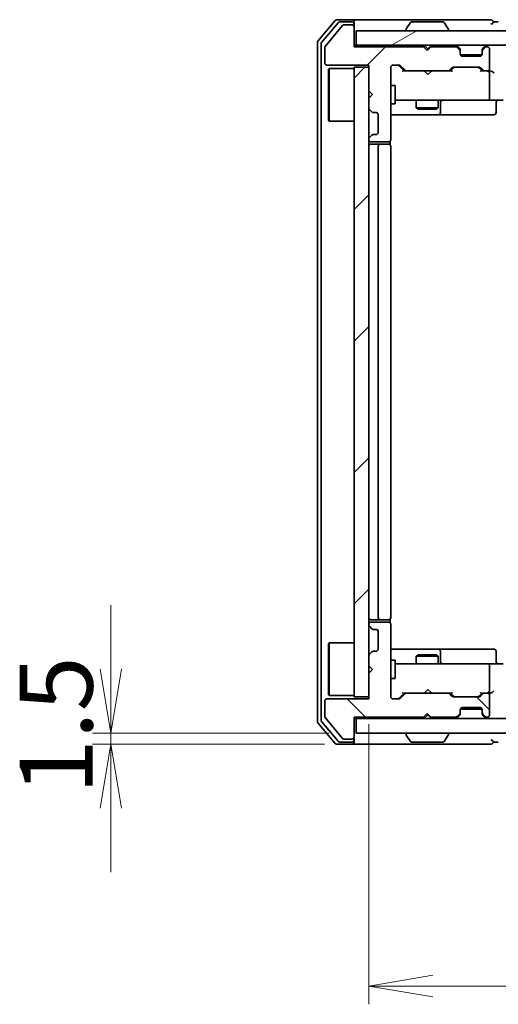
# Model space of a CAD drawing. Units: millimetres. Extents: x 36 to 7330, y 20 to 1144.
# Drawn here: x 1888 to 1953, y 829 to 964 of the extents above; entities that cross this region are included whole.
import ezdxf

# ---------------------------------------------------------------- set-up
doc = ezdxf.new("R2010")
doc.units = ezdxf.units.MM
doc.header["$LTSCALE"] = 2.5
doc.layers.get('Defpoints').update_dxf_attribs({"lineweight": 25})
for name, color, linetype, lineweight in [('Dimension (ISO)', 7, 'Continuous', 18), ('Hatch (ISO)', 1, 'Continuous', 18), ('Visible (ISO)', 7, 'Continuous', 35)]:
    doc.layers.add(name, color=color, linetype=linetype, lineweight=lineweight)
doc.styles.add('Note Text (TK)', font='MS PGothic.ttf')
doc.dimstyles.new('Default - Method 1b (TK)', dxfattribs={"dimscale": 2.5, "dimtxt": 2.5, "dimasz": 2.5, "dimexe": 1, "dimexo": 1.5, "dimgap": 1, "dimtad": 1, "dimdsep": 46, "dimtxsty": 'Note Text (TK)', "dimblk": 'OPEN', "dimcen": 0.09, "dimdle": 5, "dimclrd": 100, "dimclre": 100, "dimclrt": 7, "dimadec": 1, "dimazin": 1, "dimtfac": 1, "dimtmove": 0, "dimatfit": 3, "dimldrblk": 'OPEN', "dimfxl": 1, "dimtolj": 1, "dimlwd": -1, "dimlwe": -1, "dimarcsym": 0})
pattern_1 = [(45, (965.75, -12), (-8.98026, 8.98026), [])]

# ---------------------------------------------------------------- blocks, each defined once
blk = doc.blocks.new('_Open')
at = {"color": 0, "linetype": 'ByBlock', "lineweight": -2}
for p, q in [((-1, 0.167), (0, 0)), ((-1, -0.167), (0, 0)), ((0, 0), (-1, 0))]:
    blk.add_line(p, q, dxfattribs=at)
blk = doc.blocks.new('*D30')
at = {"layer": 'Defpoints', "color": 0}
for p in [(1900.39, 866.35), (1933.91, 866.35), (1933.31, 864.85)]:
    blk.add_point(p, dxfattribs=at)
at = {"layer": 'Dimension (ISO)', "color": 100}
for p, q in [((1900.39, 875.1), (1900.39, 883.85)), ((1930.16, 866.35), (1897.89, 866.35)), ((1900.39, 864.85), (1900.39, 866.35)), ((1929.56, 864.85), (1897.89, 864.85)), ((1900.39, 856.1), (1900.39, 847.35))]:
    blk.add_line(p, q, dxfattribs=at)
at = {"layer": 'Dimension (ISO)', "color": 100, "xscale": 8.75, "yscale": 8.75, "zscale": 8.75}
for p, rotation in [((1900.39, 866.35), 270), ((1900.39, 864.85), 90)]:
    blk.add_blockref('_Open', p, dxfattribs=dict(at, rotation=rotation))
at = {"layer": 'Dimension (ISO)', "color": 7, "insert": (1892.91, 858.01), "char_height": 6.25, "attachment_point": 4, "rotation": 90, "style": 'Note Text (TK)'}
blk.add_mtext('\\A1;\\fMS PGothic|b0|i0;{\\H9.9600;1.5}', dxfattribs=at)
blk = doc.blocks.new('*D32')
at = {"layer": 'Defpoints', "color": 0}
for p in [(1935.61, 871.35), (2081.61, 871.35), (1935.61, 831.81)]:
    blk.add_point(p, dxfattribs=at)
at = {"layer": 'Dimension (ISO)', "color": 100}
for p, q in [((1935.61, 867.6), (1935.61, 829.31)), ((2081.61, 867.6), (2081.61, 829.31)), ((2072.86, 831.81), (1944.36, 831.81))]:
    blk.add_line(p, q, dxfattribs=at)
at = {"layer": 'Dimension (ISO)', "color": 100, "xscale": 8.75, "yscale": 8.75, "zscale": 8.75, "rotation": 180}
blk.add_blockref('_Open', (1935.61, 831.81), dxfattribs=at)
at = {"layer": 'Dimension (ISO)', "color": 100, "xscale": 8.75, "yscale": 8.75, "zscale": 8.75}
blk.add_blockref('_Open', (2081.61, 831.81), dxfattribs=at)
at = {"layer": 'Dimension (ISO)', "color": 7, "insert": (1998.9, 839.29), "char_height": 6.25, "attachment_point": 4, "style": 'Note Text (TK)'}
blk.add_mtext('\\A1;\\fMS PGothic|b0|i0;{\\H9.9600;146}', dxfattribs=at)

msp = doc.modelspace()

# ---------------------------------------------------------------- hatches: boundary and pattern name
at = {"layer": 'Hatch (ISO)'}
h = msp.add_hatch(dxfattribs=at)
h.set_pattern_fill('ANSI31', color=256, scale=101.6, style=0)
h.set_pattern_definition(pattern_1)
edge = h.paths.add_edge_path()
edge.add_line((1943.6055, 959.6456), (1943.1055, 960.1456))
edge.add_line((1943.1055, 960.1456), (1933.6055, 960.1456))
edge.add_line((1933.6055, 960.1456), (1933.6055, 962.8456))
edge.add_ellipse((1933.3055, 962.8456), major_axis=(0, 0.3), ratio=1, start_angle=270, end_angle=360)
edge.add_line((1933.3055, 963.1456), (1932.1992, 963.1456))
edge.add_ellipse((1932.1992, 962.9456), major_axis=(-0.2, 0), ratio=1, start_angle=270, end_angle=320.194429)
edge.add_line((1932.0456, 963.0736), (1929.6519, 960.2012))
edge.add_ellipse((1929.8055, 960.0732), major_axis=(-0.128, -0.1536), ratio=1, start_angle=270, end_angle=309.805571)
edge.add_line((1929.6055, 960.0732), (1929.6055, 957.9456))
edge.add_ellipse((1929.9055, 957.9456), major_axis=(0, -0.3), ratio=1, start_angle=270, end_angle=360)
edge.add_line((1929.9055, 957.6456), (1935.6055, 957.6456))
edge.add_line((1935.6055, 957.6456), (1935.6055, 954.1456))
edge.add_line((1935.6055, 954.1456), (1936.1055, 953.6456))
edge.add_line((1936.1055, 953.6456), (1935.6055, 953.1456))
edge.add_line((1935.6055, 953.1456), (1935.6055, 951.7699))
edge.add_ellipse((1935.9055, 951.7699), major_axis=(0, -0.3), ratio=1, start_angle=270, end_angle=315)
edge.add_line((1935.6934, 951.5577), (1936.0177, 951.2335))
edge.add_ellipse((1936.2298, 951.4456), major_axis=(0.2121, -0.2121), ratio=1, start_angle=270, end_angle=315)
edge.add_line((1936.2298, 951.1456), (1936.6055, 951.1456))
edge.add_ellipse((1936.6055, 950.8456), major_axis=(0.3, 0), ratio=1, start_angle=0, end_angle=90, ccw=False)
edge.add_line((1936.9055, 950.8456), (1936.9055, 948.4456))
edge.add_ellipse((1936.6055, 948.4456), major_axis=(0, -0.3), ratio=1, start_angle=0, end_angle=90, ccw=False)
edge.add_line((1936.6055, 948.1456), (1936.2298, 948.1456))
edge.add_ellipse((1936.2298, 947.8456), major_axis=(-0.3, 0), ratio=1, start_angle=270, end_angle=315)
edge.add_line((1936.0177, 948.0577), (1935.6934, 947.7335))
edge.add_ellipse((1935.9055, 947.5213), major_axis=(-0.2121, -0.2121), ratio=1, start_angle=270, end_angle=315)
edge.add_line((1935.6055, 947.5213), (1935.6055, 947.4456))
edge.add_ellipse((1935.9055, 947.4456), major_axis=(0, -0.3), ratio=1, start_angle=270, end_angle=360)
edge.add_line((1935.9055, 947.1456), (1938.3055, 947.1456))
edge.add_ellipse((1938.3055, 947.4456), major_axis=(0.3, 0), ratio=1, start_angle=270, end_angle=360)
edge.add_line((1938.6055, 947.4456), (1938.6055, 957.3456))
edge.add_ellipse((1938.9055, 957.3456), major_axis=(0, 0.3), ratio=1, start_angle=0, end_angle=90, ccw=False)
edge.add_line((1938.9055, 957.6456), (1939.7313, 957.6456))
edge.add_ellipse((1939.7313, 957.3456), major_axis=(0.3, 0), ratio=1, start_angle=45, end_angle=90, ccw=False)
edge.add_line((1939.9434, 957.5577), (1940.5677, 956.9335))
edge.add_ellipse((1940.7798, 957.1456), major_axis=(0.2121, -0.2121), ratio=1, start_angle=270, end_angle=315)
edge.add_line((1940.7798, 956.8456), (1946.4313, 956.8456))
edge.add_ellipse((1946.4313, 957.1456), major_axis=(0.3, 0), ratio=1, start_angle=270, end_angle=315)
edge.add_line((1946.6434, 956.9335), (1946.9677, 957.2577))
edge.add_ellipse((1947.1798, 957.0456), major_axis=(0.2121, 0.2121), ratio=1, start_angle=45, end_angle=90, ccw=False)
edge.add_line((1947.1798, 957.3456), (1950.6813, 957.3456))
edge.add_ellipse((1950.6813, 957.0456), major_axis=(0.3, 0), ratio=1, start_angle=45, end_angle=90, ccw=False)
edge.add_line((1950.8934, 957.2577), (1951.2177, 956.9335))
edge.add_ellipse((1951.4298, 957.1456), major_axis=(0.2121, -0.2121), ratio=1, start_angle=270, end_angle=315)
edge.add_line((1951.4298, 956.8456), (1951.8055, 956.8456))
edge.add_ellipse((1951.8055, 957.1456), major_axis=(0.3, 0), ratio=1, start_angle=270, end_angle=360)
edge.add_line((1952.1055, 957.1456), (1952.1055, 959.8456))
edge.add_ellipse((1951.8055, 959.8456), major_axis=(0, 0.3), ratio=1, start_angle=270, end_angle=360)
edge.add_line((1951.8055, 960.1456), (1951.7298, 960.1456))
edge.add_ellipse((1951.7298, 959.8456), major_axis=(-0.3, 0), ratio=1, start_angle=270, end_angle=315)
edge.add_line((1951.5177, 960.0577), (1951.1934, 959.7335))
edge.add_ellipse((1951.4055, 959.5213), major_axis=(-0.2121, -0.2121), ratio=1, start_angle=270, end_angle=315)
edge.add_line((1951.1055, 959.5213), (1951.1055, 959.1456))
edge.add_ellipse((1950.8055, 959.1456), major_axis=(0, -0.3), ratio=1, start_angle=0, end_angle=90, ccw=False)
edge.add_line((1950.8055, 958.8456), (1948.4055, 958.8456))
edge.add_ellipse((1948.4055, 959.1456), major_axis=(-0.3, 0), ratio=1, start_angle=0, end_angle=90, ccw=False)
edge.add_line((1948.1055, 959.1456), (1948.1055, 959.5213))
edge.add_ellipse((1947.8055, 959.5213), major_axis=(0, 0.3), ratio=1, start_angle=270, end_angle=315)
edge.add_line((1948.0177, 959.7335), (1947.6934, 960.0577))
edge.add_ellipse((1947.4813, 959.8456), major_axis=(-0.2121, 0.2121), ratio=1, start_angle=270, end_angle=315)
edge.add_line((1947.4813, 960.1456), (1944.1055, 960.1456))
edge.add_line((1944.1055, 960.1456), (1943.6055, 959.6456))
h = msp.add_hatch(dxfattribs=at)
h.set_pattern_fill('ANSI31', color=256, scale=101.6, angle=-14.999978, style=0)
h.set_pattern_definition([(30, (965.75, -12), (-6.35, 10.99852), [])])
h.paths.add_polyline_path([(2083.3055, 960.3456), (2083.3055, 962.3456), (1933.9055, 962.3456), (1933.9055, 960.3456)])
h = msp.add_hatch(dxfattribs=at)
h.set_pattern_fill('ANSI31', color=256, scale=101.6, style=0)
h.set_pattern_definition(pattern_1)
h.paths.add_polyline_path([(1933.6055, 871.3456), (1935.6055, 871.3456), (1935.6055, 957.3456), (1933.6055, 957.3456)])
h = msp.add_hatch(dxfattribs=at)
h.set_pattern_fill('ANSI31', color=256, scale=101.6, angle=90.00021, style=0)
h.set_pattern_definition([(135.0002, (965.75, -12), (-8.98022, -8.98029), [])])
edge = h.paths.add_edge_path()
edge.add_line((1943.1055, 868.5456), (1943.6055, 869.0456))
edge.add_line((1943.6055, 869.0456), (1944.1055, 868.5456))
edge.add_line((1944.1055, 868.5456), (1947.4813, 868.5456))
edge.add_ellipse((1947.4813, 868.8456), major_axis=(0.3, 0), ratio=1, start_angle=270, end_angle=315)
edge.add_line((1947.6934, 868.6335), (1948.0177, 868.9577))
edge.add_ellipse((1947.8055, 869.1699), major_axis=(0.2121, 0.2121), ratio=1, start_angle=270, end_angle=315)
edge.add_line((1948.1055, 869.1699), (1948.1055, 869.5456))
edge.add_ellipse((1948.4055, 869.5456), major_axis=(0, 0.3), ratio=1, start_angle=0, end_angle=90, ccw=False)
edge.add_line((1948.4055, 869.8456), (1950.8055, 869.8456))
edge.add_ellipse((1950.8055, 869.5456), major_axis=(0.3, 0), ratio=1, start_angle=0, end_angle=90, ccw=False)
edge.add_line((1951.1055, 869.5456), (1951.1055, 869.1699))
edge.add_ellipse((1951.4055, 869.1699), major_axis=(0, -0.3), ratio=1, start_angle=270, end_angle=315)
edge.add_line((1951.1934, 868.9577), (1951.5177, 868.6335))
edge.add_ellipse((1951.7298, 868.8456), major_axis=(0.2121, -0.2121), ratio=1, start_angle=270, end_angle=315)
edge.add_line((1951.7298, 868.5456), (1951.8055, 868.5456))
edge.add_ellipse((1951.8055, 868.8456), major_axis=(0.3, 0), ratio=1, start_angle=270, end_angle=360)
edge.add_line((1952.1055, 868.8456), (1952.1055, 871.5456))
edge.add_ellipse((1951.8055, 871.5456), major_axis=(0, 0.3), ratio=1, start_angle=270, end_angle=360)
edge.add_line((1951.8055, 871.8456), (1951.4298, 871.8456))
edge.add_ellipse((1951.4298, 871.5456), major_axis=(-0.3, 0), ratio=1, start_angle=270, end_angle=315)
edge.add_line((1951.2177, 871.7577), (1950.8934, 871.4335))
edge.add_ellipse((1950.6813, 871.6456), major_axis=(-0.2121, -0.2121), ratio=1, start_angle=45, end_angle=90, ccw=False)
edge.add_line((1950.6813, 871.3456), (1947.1798, 871.3456))
edge.add_ellipse((1947.1798, 871.6456), major_axis=(-0.3, 0), ratio=1, start_angle=45, end_angle=90, ccw=False)
edge.add_line((1946.9677, 871.4335), (1946.6434, 871.7577))
edge.add_ellipse((1946.4313, 871.5456), major_axis=(-0.2121, 0.2121), ratio=1, start_angle=270, end_angle=315)
edge.add_line((1946.4313, 871.8456), (1940.7798, 871.8456))
edge.add_ellipse((1940.7798, 871.5456), major_axis=(-0.3, 0), ratio=1, start_angle=270, end_angle=315)
edge.add_line((1940.5677, 871.7577), (1939.9434, 871.1335))
edge.add_ellipse((1939.7313, 871.3456), major_axis=(-0.2121, -0.2121), ratio=1, start_angle=45, end_angle=90, ccw=False)
edge.add_line((1939.7313, 871.0456), (1938.9055, 871.0456))
edge.add_ellipse((1938.9055, 871.3456), major_axis=(-0.3, 0), ratio=1, start_angle=0, end_angle=90, ccw=False)
edge.add_line((1938.6055, 871.3456), (1938.6055, 881.2456))
edge.add_ellipse((1938.3055, 881.2456), major_axis=(0, 0.3), ratio=1, start_angle=270, end_angle=360)
edge.add_line((1938.3055, 881.5456), (1935.9055, 881.5456))
edge.add_ellipse((1935.9055, 881.2456), major_axis=(-0.3, 0), ratio=1, start_angle=270, end_angle=360)
edge.add_line((1935.6055, 881.2456), (1935.6055, 881.1699))
edge.add_ellipse((1935.9055, 881.1699), major_axis=(0, -0.3), ratio=1, start_angle=270, end_angle=315)
edge.add_line((1935.6934, 880.9577), (1936.0177, 880.6335))
edge.add_ellipse((1936.2298, 880.8456), major_axis=(0.2121, -0.2121), ratio=1, start_angle=270, end_angle=315)
edge.add_line((1936.2298, 880.5456), (1936.6055, 880.5456))
edge.add_ellipse((1936.6055, 880.2456), major_axis=(0.3, 0), ratio=1, start_angle=0, end_angle=90, ccw=False)
edge.add_line((1936.9055, 880.2456), (1936.9055, 877.8456))
edge.add_ellipse((1936.6055, 877.8456), major_axis=(0, -0.3), ratio=1, start_angle=0, end_angle=90, ccw=False)
edge.add_line((1936.6055, 877.5456), (1936.2298, 877.5456))
edge.add_ellipse((1936.2298, 877.2456), major_axis=(-0.3, 0), ratio=1, start_angle=270, end_angle=315)
edge.add_line((1936.0177, 877.4577), (1935.6934, 877.1335))
edge.add_ellipse((1935.9055, 876.9213), major_axis=(-0.2121, -0.2121), ratio=1, start_angle=270, end_angle=315)
edge.add_line((1935.6055, 876.9213), (1935.6055, 875.5456))
edge.add_line((1935.6055, 875.5456), (1936.1055, 875.0456))
edge.add_line((1936.1055, 875.0456), (1935.6055, 874.5456))
edge.add_line((1935.6055, 874.5456), (1935.6055, 871.0456))
edge.add_line((1935.6055, 871.0456), (1929.9055, 871.0456))
edge.add_ellipse((1929.9055, 870.7456), major_axis=(-0.3, 0), ratio=1, start_angle=270, end_angle=360)
edge.add_line((1929.6055, 870.7456), (1929.6055, 868.618))
edge.add_ellipse((1929.8055, 868.618), major_axis=(0, -0.2), ratio=1, start_angle=270, end_angle=309.805571)
edge.add_line((1929.6519, 868.49), (1932.0456, 865.6176))
edge.add_ellipse((1932.1992, 865.7456), major_axis=(0.128, -0.1536), ratio=1, start_angle=270, end_angle=320.194429)
edge.add_line((1932.1992, 865.5456), (1933.3055, 865.5456))
edge.add_ellipse((1933.3055, 865.8456), major_axis=(0.3, 0), ratio=1, start_angle=270, end_angle=360)
edge.add_line((1933.6055, 865.8456), (1933.6055, 868.5456))
edge.add_line((1933.6055, 868.5456), (1943.1055, 868.5456))
h = msp.add_hatch(dxfattribs=at)
h.set_pattern_fill('ANSI31', color=256, scale=101.6, angle=105.000246, style=0)
h.set_pattern_definition([(150.0002, (965.75, -12), (-6.34995, -10.99855), [])])
h.paths.add_polyline_path([(1933.9055, 868.3456), (1933.9055, 866.3456), (2083.3055, 866.3456), (2083.3055, 868.3456)])

# ---------------------------------------------------------------- linework, layer by layer
at = {"layer": 'Visible (ISO)'}
for p, q in [((1931.0156, 963.7377), (1928.6751, 960.929)), ((1931.4164, 963.4377), (1929.1751, 960.748)), ((1933.3055, 963.8456), (1931.246, 963.8456)), ((1933.3055, 963.5456), (1931.6469, 963.5456)), ((1948.6055, 963.8456), (1933.3055, 963.8456)), ((1933.6055, 963.5456), (1933.6055, 963.2456)), ((1941.2964, 963.4546), (1940.7378, 962.5953)), ((1945.747, 963.5456), (1941.4641, 963.5456)), ((1945.9147, 963.4546), (1946.4732, 962.5953)), ((1952.3055, 963.8456), (1948.6055, 963.8456)), ((1953.3055, 963.5456), (1952.6055, 963.5456)), ((1932.0456, 963.0736), (1929.6519, 960.2012)), ((1933.3055, 963.1456), (1932.1992, 963.1456)), ((1933.6055, 962.8456), (1933.6055, 963.2456)), ((1933.6055, 960.1456), (1933.6055, 962.8456)), ((2083.3055, 962.3456), (1933.9055, 962.3456)), ((1933.9055, 962.3456), (1933.9055, 960.3456)), ((1940.7055, 962.4456), (1940.7055, 962.4863)), ((1946.5055, 962.4456), (1946.5055, 962.4863)), ((1928.6055, 960.737), (1928.6055, 867.9542)), ((1929.1055, 960.556), (1929.1055, 868.1352)), ((1929.6055, 960.0732), (1929.6055, 957.9456)), ((1933.9055, 960.3456), (1933.6055, 960.3456)), ((1943.1055, 960.1456), (1933.6055, 960.1456)), ((1933.9055, 960.3456), (2083.3055, 960.3456)), ((1943.6055, 959.6456), (1943.1055, 960.1456)), ((1943.2793, 960.2577), (1943.1915, 960.3456)), ((1943.2793, 960.2577), (1943.6915, 959.8456)), ((1944.1055, 960.1456), (1943.6055, 959.6456)), ((1943.6915, 959.8456), (1944.1036, 960.2577)), ((1943.6915, 959.7315), (1943.6915, 959.8456)), ((1944.1915, 960.3456), (1944.1036, 960.2577)), ((1947.4813, 960.1456), (1944.1055, 960.1456)), ((1948.0177, 959.9335), (1947.6934, 960.2577)), ((1948.0177, 959.7335), (1947.6934, 960.0577)), ((1948.0381, 959.913), (1948.0177, 959.9335)), ((1948.1055, 959.5213), (1948.1055, 959.7213)), ((1948.1055, 959.1456), (1948.1055, 959.5213)), ((1951.1055, 959.7213), (1951.1055, 959.5213)), ((1951.1055, 959.5213), (1951.1055, 959.1456)), ((1951.1934, 959.9335), (1951.1729, 959.913)), ((1951.5177, 960.2577), (1951.1934, 959.9335)), ((1951.5177, 960.0577), (1951.1934, 959.7335)), ((1951.8055, 960.1456), (1951.7298, 960.1456)), ((1952.1055, 957.1456), (1952.1055, 959.8456)), ((1951.0884, 959.0456), (1948.1227, 959.0456)), ((1950.8055, 958.8456), (1948.4055, 958.8456)), ((1929.9055, 957.6456), (1935.6055, 957.6456)), ((1930.1055, 957.0956), (1930.2055, 957.1956)), ((1930.1055, 950.0956), (1930.1055, 957.0956)), ((1930.2055, 957.1956), (1930.2055, 949.9956)), ((1933.6055, 957.1956), (1930.2055, 957.1956)), ((1935.6055, 957.3456), (1933.6055, 957.3456)), ((1933.6055, 957.3456), (1933.6055, 871.3456)), ((1935.6055, 957.6456), (1935.6055, 954.1456)), ((1935.6055, 871.3456), (1935.6055, 957.3456)), ((1938.6055, 947.4456), (1938.6055, 957.3456)), ((1938.9055, 957.6456), (1939.7313, 957.6456)), ((1939.7434, 957.5577), (1940.4555, 956.8456)), ((1939.9434, 957.5577), (1940.5677, 956.9335)), ((1940.7798, 956.8456), (1940.2794, 956.8456)), ((1940.7798, 956.8456), (1946.4313, 956.8456)), ((1943.2515, 956.7856), (1943.1915, 956.8456)), ((1943.6915, 956.3456), (1943.2515, 956.7856)), ((1943.6915, 956.3456), (1944.1315, 956.7856)), ((1944.1915, 956.8456), (1944.1315, 956.7856)), ((1946.9316, 956.8456), (1946.4313, 956.8456)), ((1946.6434, 956.9335), (1946.9677, 957.2577)), ((1946.7555, 956.8456), (1947.1676, 957.2577)), ((1947.1798, 957.3456), (1950.6813, 957.3456)), ((1950.6934, 957.2577), (1951.1055, 956.8456)), ((1950.8934, 957.2577), (1951.2177, 956.9335)), ((1951.4298, 956.8456), (1950.9294, 956.8456)), ((1951.4298, 956.8456), (1951.8055, 956.8456)), ((1952.1813, 956.8456), (1951.8055, 956.8456)), ((1952.1055, 953.1456), (1952.1055, 956.5456)), ((1935.6055, 954.1456), (1936.1055, 953.6456)), ((1938.6055, 954.8456), (1939.2055, 954.8456)), ((1939.2055, 952.3456), (1939.2055, 954.8456)), ((1936.1055, 953.6456), (1935.6055, 953.1456)), ((1935.6055, 953.1456), (1935.6055, 951.7699)), ((1939.2055, 952.8456), (1939.7909, 952.8456)), ((1939.7909, 952.8456), (1950.9873, 952.8456)), ((1942.1055, 952.8456), (1942.1055, 951.7956)), ((1945.1055, 952.8456), (1945.1055, 951.7956)), ((1945.4001, 951.1456), (1945.4001, 952.5456)), ((1950.9873, 952.8456), (1951.8055, 952.8456)), ((1953.9813, 952.8456), (1951.8055, 952.8456)), ((1953.0042, 952.5456), (1953.0042, 951.1456)), ((1935.6934, 951.5577), (1936.0177, 951.2335)), ((1938.6055, 952.3456), (1939.2055, 952.3456)), ((1942.1055, 951.7956), (1945.1055, 951.7956)), ((1942.4122, 951.6422), (1942.1055, 951.7956)), ((1944.7988, 951.6422), (1942.4122, 951.6422)), ((1944.7988, 951.6422), (1945.1055, 951.7956)), ((1930.1055, 950.0956), (1930.2055, 949.9956)), ((1933.6055, 949.9956), (1930.2055, 949.9956)), ((1936.2298, 951.1456), (1936.6055, 951.1456)), ((1936.9055, 950.8456), (1936.9055, 948.4456)), ((1938.6055, 950.8456), (1944.9285, 950.8456)), ((1944.9285, 950.8456), (1945.1001, 950.8456)), ((1945.1001, 950.8456), (1948.7746, 950.8456)), ((1948.7746, 950.8456), (1952.7042, 950.8456)), ((1935.6055, 947.5213), (1935.6055, 947.4456)), ((1936.0177, 948.0577), (1935.6934, 947.7335)), ((1935.9055, 947.1456), (1938.3055, 947.1456)), ((1936.6055, 948.1456), (1936.2298, 948.1456)), ((1938.5157, 946.7597), (1938.5157, 947.2315)), ((1937.2055, 946.8456), (1935.9055, 946.8456)), ((1936.9055, 946.5456), (1936.9055, 882.1456)), ((1937.3984, 946.8456), (1937.2055, 946.8456)), ((1937.3984, 946.8456), (1937.5398, 946.8456)), ((1938.2469, 946.8456), (1937.5398, 946.8456)), ((1938.2469, 946.8456), (1938.3055, 946.8456)), ((1938.6055, 882.1456), (1938.6055, 946.5456)), ((1935.6055, 881.2456), (1935.6055, 881.1699)), ((1935.9055, 881.8456), (1937.2055, 881.8456)), ((1938.3055, 881.5456), (1935.9055, 881.5456)), ((1937.2055, 881.8456), (1937.3984, 881.8456)), ((1937.5398, 881.8456), (1937.3984, 881.8456)), ((1937.5398, 881.8456), (1938.2469, 881.8456)), ((1938.3055, 881.8456), (1938.2469, 881.8456)), ((1938.5157, 881.4597), (1938.5157, 881.9315)), ((1938.6055, 871.3456), (1938.6055, 881.2456)), ((1935.6934, 880.9577), (1936.0177, 880.6335)), ((1936.2298, 880.5456), (1936.6055, 880.5456)), ((1936.9055, 880.2456), (1936.9055, 877.8456)), ((1930.1055, 878.5956), (1930.2055, 878.6956)), ((1930.1055, 871.5956), (1930.1055, 878.5956)), ((1930.2055, 878.6956), (1930.2055, 871.4956)), ((1933.6055, 878.6956), (1930.2055, 878.6956)), ((1936.0177, 877.4577), (1935.6934, 877.1335)), ((1936.6055, 877.5456), (1936.2298, 877.5456)), ((1944.9285, 877.8456), (1938.6055, 877.8456)), ((1945.1001, 877.8456), (1944.9285, 877.8456)), ((1948.7746, 877.8456), (1945.1001, 877.8456)), ((1945.4001, 876.1456), (1945.4001, 877.5456)), ((1952.7042, 877.8456), (1948.7746, 877.8456)), ((1953.0042, 876.1456), (1953.0042, 877.5456)), ((1935.6055, 876.9213), (1935.6055, 875.5456)), ((1938.6055, 876.3456), (1939.2055, 876.3456)), ((1939.2055, 873.8456), (1939.2055, 876.3456)), ((1939.7909, 875.8456), (1939.2055, 875.8456)), ((1950.9873, 875.8456), (1939.7909, 875.8456)), ((1942.4122, 877.049), (1942.1055, 876.8956)), ((1945.1055, 876.8956), (1942.1055, 876.8956)), ((1942.1055, 875.8456), (1942.1055, 876.8956)), ((1942.4122, 877.049), (1944.7988, 877.049)), ((1944.7988, 877.049), (1945.1055, 876.8956)), ((1945.1055, 875.8456), (1945.1055, 876.8956)), ((1951.8055, 875.8456), (1950.9873, 875.8456)), ((1951.8055, 875.8456), (1953.9813, 875.8456)), ((1935.6055, 875.5456), (1936.1055, 875.0456)), ((1936.1055, 875.0456), (1935.6055, 874.5456)), ((1935.6055, 874.5456), (1935.6055, 871.0456)), ((1952.1055, 872.1456), (1952.1055, 875.5456)), ((1938.6055, 873.8456), (1939.2055, 873.8456)), ((1939.7434, 871.1335), (1940.4555, 871.8456)), ((1940.2794, 871.8456), (1940.7798, 871.8456)), ((1946.4313, 871.8456), (1940.7798, 871.8456)), ((1943.1915, 871.8456), (1943.2515, 871.9056)), ((1943.6915, 872.3456), (1943.2515, 871.9056)), ((1943.6915, 872.3456), (1944.1315, 871.9056)), ((1944.1315, 871.9056), (1944.1915, 871.8456)), ((1946.4313, 871.8456), (1946.9316, 871.8456)), ((1946.7555, 871.8456), (1947.1676, 871.4335)), ((1951.1055, 871.8456), (1950.6934, 871.4335)), ((1950.9294, 871.8456), (1951.4298, 871.8456)), ((1951.8055, 871.8456), (1951.4298, 871.8456)), ((1951.8055, 871.8456), (1952.1813, 871.8456)), ((1929.6055, 870.7456), (1929.6055, 868.618)), ((1935.6055, 871.0456), (1929.9055, 871.0456)), ((1930.1055, 871.5956), (1930.2055, 871.4956)), ((1933.6055, 871.4956), (1930.2055, 871.4956)), ((1933.6055, 871.3456), (1935.6055, 871.3456)), ((1939.7313, 871.0456), (1938.9055, 871.0456)), ((1940.5677, 871.7577), (1939.9434, 871.1335)), ((1946.9677, 871.4335), (1946.6434, 871.7577)), ((1950.6813, 871.3456), (1947.1798, 871.3456)), ((1951.2177, 871.7577), (1950.8934, 871.4335)), ((1952.1055, 868.8456), (1952.1055, 871.5456)), ((1948.1055, 869.1699), (1948.1055, 869.5456)), ((1948.1055, 868.9699), (1948.1055, 869.1699)), ((1951.0884, 869.6456), (1948.1227, 869.6456)), ((1948.4055, 869.8456), (1950.8055, 869.8456)), ((1951.1055, 869.5456), (1951.1055, 869.1699)), ((1951.1055, 869.1699), (1951.1055, 868.9699)), ((1928.6751, 867.7622), (1931.0156, 864.9535)), ((1929.1751, 867.9432), (1931.4164, 865.2535)), ((1929.6519, 868.49), (1932.0456, 865.6176)), ((1933.6055, 865.8456), (1933.6055, 868.5456)), ((1933.6055, 868.5456), (1943.1055, 868.5456)), ((1933.6055, 868.3456), (1933.9055, 868.3456)), ((1933.9055, 868.3456), (1933.9055, 866.3456)), ((2083.3055, 868.3456), (1933.9055, 868.3456)), ((1943.1055, 868.5456), (1943.6055, 869.0456)), ((1943.1915, 868.3456), (1943.2793, 868.4335)), ((1943.2793, 868.4335), (1943.6915, 868.8456)), ((1943.6055, 869.0456), (1944.1055, 868.5456)), ((1943.6915, 868.8456), (1943.6915, 868.9597)), ((1944.1036, 868.4335), (1943.6915, 868.8456)), ((1944.1036, 868.4335), (1944.1915, 868.3456)), ((1944.1055, 868.5456), (1947.4813, 868.5456)), ((1947.6934, 868.6335), (1948.0177, 868.9577)), ((1947.6934, 868.4335), (1948.0177, 868.7577)), ((1948.0177, 868.7577), (1948.0381, 868.7782)), ((1951.1729, 868.7782), (1951.1934, 868.7577)), ((1951.1934, 868.9577), (1951.5177, 868.6335)), ((1951.1934, 868.7577), (1951.5177, 868.4335)), ((1951.7298, 868.5456), (1951.8055, 868.5456)), ((1931.6469, 865.1456), (1933.3055, 865.1456)), ((1932.1992, 865.5456), (1933.3055, 865.5456)), ((1933.6055, 865.4456), (1933.6055, 865.8456)), ((1933.6055, 865.4456), (1933.6055, 865.1456)), ((1933.9055, 866.3456), (2083.3055, 866.3456)), ((1940.7055, 866.2456), (1940.7055, 866.2049)), ((1941.2964, 865.2366), (1940.7378, 866.0959)), ((1941.4641, 865.1456), (1945.747, 865.1456)), ((1945.9147, 865.2366), (1946.4732, 866.0959)), ((1946.5055, 866.2456), (1946.5055, 866.2049)), ((1952.6055, 865.1456), (1953.3055, 865.1456)), ((1931.246, 864.8456), (1933.3055, 864.8456)), ((1933.3055, 864.8456), (1948.6055, 864.8456)), ((1948.6055, 864.8456), (1952.3055, 864.8456))]:
    msp.add_line(p, q, dxfattribs=at)
for centre, radius, start, end in [((1931.246, 963.5456), 0.3, 90, 140.194429), ((1931.6469, 963.2456), 0.3, 90, 140.194429), ((1933.3055, 963.5456), 0.3, 0, 90), ((1933.3055, 963.2456), 0.3, 0, 90), ((1941.4641, 963.3456), 0.2, 90, 146.976132), ((1945.747, 963.3456), 0.2, 33.023868, 90), ((1952.3055, 963.5456), 0.3, 0, 90), ((1952.3055, 963.5456), 0.3, 270, 0), ((1932.1992, 962.9456), 0.2, 90, 140.194429), ((1933.3055, 962.8456), 0.3, 0, 90), ((1940.9055, 962.4863), 0.2, 146.976132, 180), ((1940.8055, 962.4456), 0.1, 180, 270), ((1946.4055, 962.4456), 0.1, 270, 0), ((1946.3055, 962.4863), 0.2, 0, 33.023868), ((1928.9055, 960.737), 0.3, 140.194429, 180), ((1929.4055, 960.556), 0.3, 140.194429, 180), ((1929.8055, 960.0732), 0.2, 140.194429, 180), ((1943.4915, 960.0456), 0.3, 135, 177.373755), ((1943.8915, 960.0456), 0.3, 19.471221, 45), ((1947.4813, 960.0456), 0.3, 45, 90), ((1947.4813, 959.8456), 0.3, 45, 90), ((1947.8055, 959.7213), 0.3, 0, 45), ((1947.8055, 959.5213), 0.3, 0, 45), ((1951.4055, 959.7213), 0.3, 135, 180), ((1951.4055, 959.5213), 0.3, 135, 180), ((1951.7298, 960.0456), 0.3, 90, 135), ((1951.7298, 959.8456), 0.3, 90, 135), ((1951.8055, 959.8456), 0.3, 0, 90), ((1929.9055, 957.9456), 0.3, 180, 270), ((1948.4055, 959.1456), 0.3, 180, 270), ((1950.8055, 959.1456), 0.3, 270, 0), ((1938.9055, 957.3456), 0.3, 90, 180), ((1939.7313, 957.3456), 0.3, 45, 90), ((1940.7798, 957.1456), 0.3, 225, 270), ((1946.4313, 957.1456), 0.3, 270, 315), ((1947.1798, 957.0456), 0.3, 90, 135), ((1950.6813, 957.0456), 0.3, 45, 90), ((1951.4298, 957.1456), 0.3, 225, 270), ((1951.8055, 957.1456), 0.3, 270, 0), ((1951.8055, 956.5456), 0.3, 66.562016, 90), ((1951.8055, 956.5456), 0.3, 0, 31.244455), ((1945.7001, 952.5456), 0.3, 90, 180), ((1951.8055, 953.1456), 0.3, 270, 0), ((1953.3042, 952.5456), 0.3, 90, 180), ((1935.9055, 951.7699), 0.3, 180, 225), ((1936.2298, 951.4456), 0.3, 225, 270), ((1936.6055, 950.8456), 0.3, 0, 90), ((1945.1001, 951.1456), 0.3, 270, 0), ((1952.7042, 951.1456), 0.3, 270, 0), ((1935.9055, 947.5213), 0.3, 135, 180), ((1935.9055, 947.4456), 0.3, 180, 270), ((1936.2298, 947.8456), 0.3, 90, 135), ((1936.6055, 948.4456), 0.3, 270, 0), ((1938.3055, 947.4456), 0.3, 270, 0), ((1935.9055, 946.5456), 0.3, 90, 180), ((1937.2055, 946.5456), 0.3, 90, 180), ((1938.3055, 946.5456), 0.3, 0, 90), ((1935.9055, 882.1456), 0.3, 180, 270), ((1935.9055, 881.2456), 0.3, 90, 180), ((1937.2055, 882.1456), 0.3, 180, 270), ((1938.3055, 882.1456), 0.3, 270, 0), ((1938.3055, 881.2456), 0.3, 0, 90), ((1935.9055, 881.1699), 0.3, 180, 225), ((1936.2298, 880.8456), 0.3, 225, 270), ((1936.6055, 880.2456), 0.3, 0, 90), ((1936.2298, 877.2456), 0.3, 90, 135), ((1936.6055, 877.8456), 0.3, 270, 0), ((1945.1001, 877.5456), 0.3, 0, 90), ((1952.7042, 877.5456), 0.3, 0, 90), ((1935.9055, 876.9213), 0.3, 135, 180), ((1945.7001, 876.1456), 0.3, 180, 270), ((1951.8055, 875.5456), 0.3, 0, 90), ((1953.3042, 876.1456), 0.3, 180, 270), ((1940.7798, 871.5456), 0.3, 90, 135), ((1946.4313, 871.5456), 0.3, 45, 90), ((1951.4298, 871.5456), 0.3, 90, 135), ((1951.8055, 872.1456), 0.3, 270, 293.437996), ((1951.8055, 871.5456), 0.3, 0, 90), ((1951.8055, 872.1456), 0.3, 328.755545, 0), ((1929.9055, 870.7456), 0.3, 90, 180), ((1938.9055, 871.3456), 0.3, 180, 270), ((1939.7313, 871.3456), 0.3, 270, 315), ((1947.1798, 871.6456), 0.3, 225, 270), ((1950.6813, 871.6456), 0.3, 270, 315), ((1947.8055, 869.1699), 0.3, 315, 0), ((1948.4055, 869.5456), 0.3, 90, 180), ((1950.8055, 869.5456), 0.3, 0, 90), ((1951.4055, 869.1699), 0.3, 180, 225), ((1928.9055, 867.9542), 0.3, 180, 219.805571), ((1929.4055, 868.1352), 0.3, 180, 219.805571), ((1929.8055, 868.618), 0.2, 180, 219.805571), ((1943.4915, 868.6456), 0.3, 182.626245, 225), ((1943.8915, 868.6456), 0.3, 315, 340.528779), ((1947.4813, 868.8456), 0.3, 270, 315), ((1947.4813, 868.6456), 0.3, 270, 315), ((1947.8055, 868.9699), 0.3, 315, 0), ((1951.4055, 868.9699), 0.3, 180, 225), ((1951.7298, 868.8456), 0.3, 225, 270), ((1951.7298, 868.6456), 0.3, 225, 270), ((1951.8055, 868.8456), 0.3, 270, 0), ((1931.6469, 865.4456), 0.3, 219.805571, 270), ((1932.1992, 865.7456), 0.2, 219.805571, 270), ((1933.3055, 865.8456), 0.3, 270, 0), ((1933.3055, 865.4456), 0.3, 270, 0), ((1933.3055, 865.1456), 0.3, 270, 0), ((1940.8055, 866.2456), 0.1, 90, 180), ((1940.9055, 866.2049), 0.2, 180, 213.023868), ((1941.4641, 865.3456), 0.2, 213.023868, 270), ((1945.747, 865.3456), 0.2, 270, 326.976132), ((1946.4055, 866.2456), 0.1, 0, 90), ((1946.3055, 866.2049), 0.2, 326.976132, 0), ((1952.3055, 865.1456), 0.3, 0, 90), ((1952.3055, 865.1456), 0.3, 270, 0), ((1931.246, 865.1456), 0.3, 219.805571, 270)]:
    msp.add_arc(centre, radius, start, end, dxfattribs=at)
for centre, major_axis, ratio, start_param, end_param in [((1939.5312, 957.3456), (0.3, 0), 0.99985076, 0.78532354, 1.57079633), ((1940.1763, 956.5456), (-0.1246, -0.2958), 0.40041045, 3.30861727, 3.95211838), ((1947.0348, 956.5456), (0.1246, -0.2958), 0.40041045, 2.33106693, 2.97456804), ((1947.3798, 957.0456), (-0.3, 0), 0.99985076, 4.71238898, 5.49786177), ((1950.4812, 957.0456), (0.3, 0), 0.99985076, 0.78532354, 1.57079633), ((1950.8263, 956.5456), (-0.1246, -0.2958), 0.40041045, 3.30861727, 3.95211838), ((1951.7733, 956.5456), (0.6487, 0.2044), 0.33843751, 1.23011504, 1.46454615), ((1951.8055, 956.5681), (0.2515, 0.483), 0.33843751, 4.88684285, 5.16156968), ((1952.1813, 956.5456), (0.4243, 0), 0.70710678, 0.78539816, 1.57079633), ((1952.4813, 956.5456), (0.2772, -0.2772), 0.41421356, 1.17809725, 1.96349541), ((1940.1763, 872.1456), (-0.1246, 0.2958), 0.40041045, 2.33106693, 2.97456804), ((1947.0348, 872.1456), (0.1246, 0.2958), 0.40041045, 3.30861727, 3.95211838), ((1950.8263, 872.1456), (-0.1246, 0.2958), 0.40041045, 2.33106693, 2.97456804), ((1951.7733, 872.1456), (0.6487, -0.2044), 0.33843751, 4.81863915, 5.05307036), ((1951.8055, 872.1231), (0.2515, -0.483), 0.33843751, 1.12161563, 1.39634246), ((1952.1813, 872.1456), (0.4243, 0), 0.70710678, 4.71238898, 5.49778714), ((1952.4813, 872.1456), (-0.2772, -0.2772), 0.41421356, 1.17809725, 1.96349541), ((1939.5312, 871.3456), (0.3, 0), 0.99985076, 4.71238898, 5.49786177), ((1947.3798, 871.6456), (-0.3, 0), 0.99985076, 0.78532354, 1.57079633), ((1950.4812, 871.6456), (0.3, 0), 0.99985076, 4.71238898, 5.49786177)]:
    msp.add_ellipse(centre, major_axis=major_axis, ratio=ratio, start_param=start_param, end_param=end_param, dxfattribs=at)
for points, knots in [([(1951.9249, 956.8208), (1951.9304, 956.8184), (1951.9359, 956.8159), (1951.9698, 956.7987), (1951.996, 956.7793), (1952.0334, 956.7421), (1952.0498, 956.7213), (1952.062, 956.7012)], [0.3810312192, 0.3810312192, 0.3810312192, 0.3810312192, 0.382741903, 0.382741903, 0.3917616542, 0.3917616542, 0.3985536381, 0.3985536381, 0.3985536381, 0.3985536381]), ([(1951.9249, 871.8704), (1951.9311, 871.8731), (1951.9372, 871.876), (1951.9697, 871.8927), (1951.9988, 871.9142), (1952.035, 871.9512), (1952.0503, 871.9708), (1952.062, 871.99)], [0.250886766, 0.250886766, 0.250886766, 0.250886766, 0.2528779694, 0.2528779694, 0.2619584182, 0.2619584182, 0.268388032, 0.268388032, 0.268388032, 0.268388032])]:
    msp.add_open_spline(points, degree=3, knots=knots, dxfattribs=at)

# ---------------------------------------------------------------- dimensions: what is measured, and where the dimension line sits
at = {"layer": 'Dimension (ISO)', "color": 100}
dim = msp.add_linear_dim(base=(1900.3892, 866.3456), p1=(1933.3055, 864.8456), p2=(1933.9055, 866.3456), angle=90, text='\\fMS PGothic|b0|i0;{\\H9.9600;<>}', dimstyle='Default - Method 1b (TK)', override={"dimasz": 3.5, "dimgap": 1, "dimdec": 1, "dimtol": 0, "dimlim": 0, "dimtp": 0, "dimtm": 0, "dimtdec": 1, "dimtofl": 1, "dimatfit": 1}, dxfattribs=at)
dim.commit()
dim.dimension.update_dxf_attribs({"geometry": '*D30', "text_midpoint": (1900.3892, 865.5956), "dimtype": 160})
dim = msp.add_linear_dim(base=(1935.6055, 831.8106), p1=(2081.6055, 871.3456), p2=(1935.6055, 871.3456), angle=180, text='\\fMS PGothic|b0|i0;{\\H9.9600;<>}', dimstyle='Default - Method 1b (TK)', override={"dimasz": 3.5, "dimdec": 0, "dimtdec": 0, "dimtofl": 0, "dimatfit": 1}, dxfattribs=at)
dim.commit()
dim.dimension.update_dxf_attribs({"geometry": '*D32', "text_midpoint": (2008.6055, 839.2906)})

doc.saveas('drawing.dxf')
